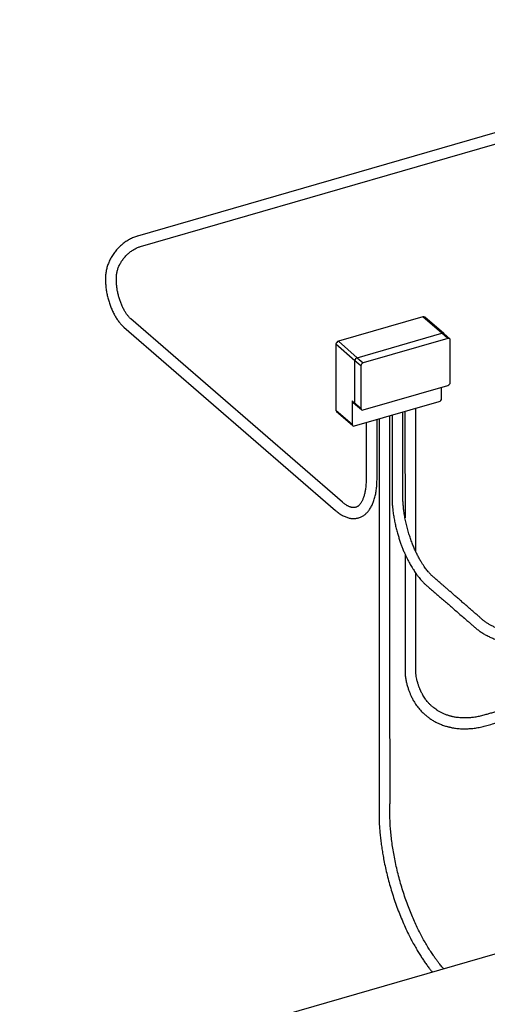
# Model space of a CAD drawing. Extents: x 19.1 to 29.8, y 0.6 to 8.7.
# Drawn here: x 21 to 21.9, y 5.7 to 7.5 of the extents above; entities that cross this region are included whole.
import ezdxf

# ---------------------------------------------------------------- set-up
doc = ezdxf.new("R2010")
doc.units = 0
doc.header["$MEASUREMENT"] = 0
doc.layers.get('0').update_dxf_attribs({"linetype": 'CONTINUOUS'})
doc.layers.add('D7', color=7, linetype='CONTINUOUS')

# ---------------------------------------------------------------- blocks, each defined once
blk = doc.blocks.new('A$C49A33BFC')
at = {"color": 7, "linetype": 'CONTINUOUS'}
for p, q in [((2.5985, 4.1183), (0.3106, 3.4578)), ((0.3161, 3.4387), (2.6041, 4.0992)), ((0.2516, 3.3816), (0.2516, 3.3761)), ((0.2716, 3.3761), (0.2716, 3.3816)), ((0.6866, 2.9695), (0.298, 3.306)), ((0.834, 3.3097), (0.6788, 3.2649)), ((0.8689, 3.2796), (0.834, 3.3097)), ((0.8722, 3.279), (0.8373, 3.3092)), ((0.285, 3.291), (0.6735, 2.9545)), ((0.7136, 3.2347), (0.8689, 3.2796)), ((0.8799, 3.2701), (0.7246, 3.2252)), ((0.8799, 3.2701), (0.8689, 3.2796)), ((0.8831, 3.2695), (0.8722, 3.279)), ((0.7093, 3.2292), (0.6745, 3.2594)), ((0.6745, 3.2594), (0.6745, 3.1386)), ((0.6788, 3.2649), (0.7136, 3.2347)), ((0.8842, 3.1894), (0.8842, 3.267)), ((0.7136, 3.2347), (0.7246, 3.2252)), ((0.7203, 3.2197), (0.7093, 3.2292)), ((0.7093, 3.1515), (0.7093, 3.2292)), ((0.7203, 3.2197), (0.7203, 3.142)), ((0.7246, 3.139), (0.8799, 3.1838)), ((0.8682, 3.16), (0.8682, 3.1804)), ((0.7043, 3.1558), (0.7043, 3.1127)), ((0.7043, 3.1558), (0.7093, 3.1515)), ((0.7054, 3.1533), (0.7104, 3.149)), ((0.7087, 3.1096), (0.8639, 3.1545)), ((0.7093, 3.1515), (0.7203, 3.142)), ((0.7104, 3.149), (0.7213, 3.1395)), ((0.821, 3.053), (0.821, 3.1421)), ((0.6745, 3.1386), (0.7043, 3.1127)), ((0.6755, 3.1361), (0.7054, 3.1102)), ((0.7735, 3.0393), (0.7735, 3.1284)), ((0.7773, 3.1295), (0.7773, 3.0461)), ((0.7972, 3.0461), (0.7972, 3.1352)), ((0.801, 3.1363), (0.801, 3.053)), ((0.7299, 3.1158), (0.7299, 3.0137)), ((0.7498, 3.0137), (0.7498, 3.1215)), ((0.7536, 3.1226), (0.7536, 3.0393)), ((1.1133, 2.1836), (0.0941, 1.8894))]:
    blk.add_line(p, q, dxfattribs=at)
for centre, radius, start, end in [((0.8352, 3.3066), 0.00339, 51.2221, 109.6851), ((0.87, 3.2763), 0.00343, 51.6632, 109.244), ((0.881, 3.2671), 0.00316, 357.7649, 111.3847), ((0.6806, 3.2591), 0.00614, 107.2086, 177.1691), ((0.7154, 3.2289), 0.00614, 107.2086, 177.1691), ((0.7264, 3.2194), 0.00614, 107.2086, 177.1691), ((0.878, 3.1897), 0.00614, 287.2086, 357.1691), ((0.7076, 3.1557), 0.00324, 177.7511, 227.5982), ((0.7126, 3.1514), 0.00324, 177.7511, 227.5982), ((0.7234, 3.1419), 0.00316, 177.7649, 291.3847), ((0.8621, 3.1603), 0.00614, 287.2086, 357.1691), ((0.6777, 3.1385), 0.00324, 177.7511, 227.5982), ((0.7075, 3.1126), 0.00316, 177.7649, 291.3847)]:
    blk.add_arc(centre, radius, start, end, dxfattribs=at)
for points, knots in [([(5.5563, 3.3292), (5.5439, 3.34), (5.5186, 3.3619), (5.4805, 3.3949), (5.442, 3.4282), (5.4035, 3.4615), (5.365, 3.4949), (5.3266, 3.5282), (5.288, 3.5616), (5.2537, 3.5914), (5.2233, 3.6176), (5.1969, 3.6405), (5.1701, 3.6637), (5.143, 3.6872), (5.1148, 3.7116), (5.0856, 3.7369), (5.0624, 3.757), (5.0465, 3.7708), (5.0378, 3.7782), (5.0306, 3.7845), (5.0247, 3.7895), (5.0202, 3.7935), (5.0153, 3.7973), (5.0097, 3.8011), (5.0034, 3.8047), (4.9963, 3.8082), (4.9891, 3.8113), (4.9818, 3.8139), (4.9746, 3.8161), (4.9675, 3.8181), (4.9601, 3.8198), (4.9523, 3.8213), (4.9437, 3.8226), (4.9349, 3.8236), (4.9261, 3.8243), (4.9174, 3.8247), (4.9083, 3.8247), (4.899, 3.8244), (4.8895, 3.8237), (4.8799, 3.8227), (4.8705, 3.8212), (4.8612, 3.8194), (4.8523, 3.8173), (4.8437, 3.8147), (4.8349, 3.8122), (4.8261, 3.8097), (4.804, 3.8033), (4.7705, 3.7936), (4.726, 3.7808), (4.6811, 3.7678), (4.6342, 3.7543), (4.5851, 3.7401), (4.531, 3.7245), (4.4718, 3.7075), (4.4076, 3.6889), (4.3435, 3.6705), (4.1486, 3.6142), (3.7112, 3.4879), (3.0316, 3.2916), (2.2403, 3.0632), (1.7017, 2.9077), (1.4158, 2.8252), (1.3822, 2.8155), (1.3482, 2.8057), (1.3135, 2.7957), (1.2783, 2.7855), (1.2455, 2.776), (1.2155, 2.7674), (1.1886, 2.7596), (1.1621, 2.752), (1.1417, 2.7461), (1.1274, 2.7419), (1.1189, 2.7395), (1.1105, 2.7371), (1.1023, 2.7347), (1.0942, 2.7323), (1.0856, 2.7303), (1.0766, 2.7287), (1.0673, 2.7274), (1.0576, 2.7265), (1.0477, 2.726), (1.0378, 2.7259), (1.0279, 2.7263), (1.0182, 2.7271), (1.0089, 2.7283), (0.9999, 2.7298), (0.9914, 2.7317), (0.9835, 2.7338), (0.9762, 2.7362), (0.9695, 2.7387), (0.9634, 2.7414), (0.9579, 2.7442), (0.9528, 2.7472), (0.948, 2.7504), (0.9436, 2.754), (0.9392, 2.7579), (0.9344, 2.7621), (0.9293, 2.7665), (0.9239, 2.7712), (0.9184, 2.7759), (0.9129, 2.7807), (0.9074, 2.7855), (0.9016, 2.7905), (0.8957, 2.7956), (0.8899, 2.8007), (0.8842, 2.8056), (0.8791, 2.81), (0.8746, 2.814), (0.8705, 2.8175), (0.8667, 2.8208), (0.8632, 2.8239), (0.86, 2.8266), (0.8571, 2.8291), (0.8546, 2.8313), (0.8525, 2.8331), (0.851, 2.8345), (0.8498, 2.8356), (0.8487, 2.8368), (0.8473, 2.8383), (0.8456, 2.8401), (0.8436, 2.8424), (0.8413, 2.8451), (0.8389, 2.8483), (0.8362, 2.852), (0.8333, 2.8563), (0.8302, 2.8614), (0.8268, 2.8673), (0.8235, 2.8736), (0.8203, 2.8803), (0.8172, 2.8873), (0.8141, 2.895), (0.8111, 2.9033), (0.8082, 2.9121), (0.8055, 2.9214), (0.803, 2.9311), (0.801, 2.9411), (0.7994, 2.9503), (0.7984, 2.9587), (0.7977, 2.9663), (0.7973, 2.9737), (0.7972, 2.9825), (0.7973, 2.9931), (0.7972, 3.0056), (0.7972, 3.0187), (0.7972, 3.0322), (0.7972, 3.0414), (0.7972, 3.0461)], [0, 0, 0, 0, 0.012011, 0.024398, 0.036785, 0.049173, 0.06156, 0.073945, 0.086329, 0.098751, 0.107138, 0.115643, 0.124266, 0.133004, 0.141781, 0.151454, 0.161143, 0.163971, 0.166747, 0.169387, 0.170887, 0.172346, 0.17378, 0.175196, 0.176823, 0.178397, 0.179906, 0.181342, 0.182696, 0.183964, 0.18522, 0.186572, 0.188018, 0.189554, 0.190901, 0.192305, 0.193762, 0.195268, 0.196818, 0.198401, 0.199993, 0.201594, 0.203189, 0.204782, 0.206408, 0.208061, 0.209708, 0.218721, 0.226669, 0.234516, 0.243724, 0.252826, 0.261868, 0.273882, 0.285795, 0.297683, 0.309571, 0.394477, 0.541501, 0.688561, 0.835606, 0.841741, 0.847967, 0.854301, 0.860743, 0.867293, 0.873952, 0.879015, 0.884033, 0.88895, 0.893791, 0.895386, 0.896964, 0.898518, 0.900044, 0.901544, 0.903061, 0.904601, 0.906164, 0.907747, 0.909346, 0.910949, 0.912542, 0.91412, 0.915676, 0.917203, 0.918697, 0.92015, 0.921559, 0.922919, 0.924232, 0.925497, 0.92678, 0.928082, 0.929455, 0.930918, 0.932487, 0.934158, 0.935921, 0.937769, 0.9395, 0.941301, 0.943174, 0.94512, 0.947065, 0.948893, 0.950601, 0.952022, 0.953348, 0.954577, 0.955709, 0.956744, 0.957683, 0.958525, 0.959231, 0.95968, 0.960036, 0.96042, 0.960894, 0.961461, 0.962122, 0.96288, 0.963739, 0.964629, 0.965626, 0.966735, 0.967957, 0.969294, 0.970496, 0.971779, 0.973139, 0.974573, 0.976074, 0.977637, 0.979251, 0.980908, 0.982602, 0.983894, 0.985202, 0.986525, 0.987863, 0.990087, 0.992421, 0.994854, 0.99738, 1, 1, 1, 1]), ([(0.7773, 3.0461), (0.7773, 3.0406), (0.7773, 3.03), (0.7773, 3.0144), (0.7773, 2.9996), (0.7773, 2.9878), (0.7773, 2.9787), (0.7774, 2.9719), (0.7778, 2.965), (0.7785, 2.9572), (0.7796, 2.9486), (0.7811, 2.9393), (0.7829, 2.9303), (0.7849, 2.9216), (0.7871, 2.9133), (0.7894, 2.9055), (0.7918, 2.8982), (0.7941, 2.8915), (0.7966, 2.8849), (0.7992, 2.8787), (0.8018, 2.8729), (0.8042, 2.8679), (0.8065, 2.8634), (0.8093, 2.8579), (0.813, 2.8514), (0.8176, 2.8441), (0.8218, 2.838), (0.8254, 2.8332), (0.8283, 2.8296), (0.8311, 2.8264), (0.8336, 2.8237), (0.8358, 2.8214), (0.8377, 2.8196), (0.8395, 2.8179), (0.8414, 2.8163), (0.8437, 2.8144), (0.8464, 2.812), (0.8497, 2.8091), (0.8541, 2.8053), (0.8597, 2.8005), (0.8664, 2.7947), (0.8734, 2.7886), (0.8807, 2.7824), (0.8882, 2.7758), (0.896, 2.7691), (0.904, 2.7622), (0.9112, 2.7559), (0.9174, 2.7506), (0.9225, 2.7461), (0.9275, 2.7418), (0.9324, 2.7375), (0.9377, 2.7334), (0.9436, 2.7295), (0.95, 2.7258), (0.9569, 2.7225), (0.9641, 2.7194), (0.9716, 2.7167), (0.9791, 2.7144), (0.9867, 2.7123), (0.9946, 2.7106), (1.0029, 2.7091), (1.0116, 2.7078), (1.0208, 2.7069), (1.0302, 2.7063), (1.04, 2.706), (1.0499, 2.7062), (1.0598, 2.7067), (1.0702, 2.7077), (1.0808, 2.7092), (1.0915, 2.7112), (1.1016, 2.7137), (1.1113, 2.7166), (1.1244, 2.7203), (1.1409, 2.7251), (1.1658, 2.7323), (1.1957, 2.7409), (1.2328, 2.7516), (1.2716, 2.7628), (1.3121, 2.7745), (1.3626, 2.7891), (1.4229, 2.8065), (1.493, 2.8268), (1.6634, 2.8759), (2.0315, 2.9822), (2.7712, 3.1958), (3.5349, 3.4161), (4.0919, 3.5769), (4.2684, 3.6279), (4.3119, 3.6404), (4.3554, 3.653), (4.3988, 3.6655), (4.4423, 3.6781), (4.4857, 3.6906), (4.5293, 3.7032), (4.5681, 3.7144), (4.6022, 3.7242), (4.6316, 3.7328), (4.6615, 3.7414), (4.6918, 3.7501), (4.7226, 3.759), (4.7534, 3.7679), (4.7806, 3.7758), (4.804, 3.7826), (4.8234, 3.7882), (4.8388, 3.7926), (4.8501, 3.7958), (4.8574, 3.798), (4.8649, 3.7999), (4.8728, 3.8015), (4.881, 3.8028), (4.8898, 3.8038), (4.8993, 3.8045), (4.9094, 3.8048), (4.9195, 3.8047), (4.9294, 3.8042), (4.939, 3.8032), (4.9482, 3.8018), (4.9568, 3.8002), (4.9647, 3.7983), (4.972, 3.7962), (4.9787, 3.7939), (4.9847, 3.7915), (4.9905, 3.7889), (4.9958, 3.7861), (5.0008, 3.7832), (5.0051, 3.7802), (5.0091, 3.777), (5.013, 3.7735), (5.0172, 3.7699), (5.0222, 3.7655), (5.0283, 3.7603), (5.0353, 3.7542), (5.0428, 3.7477), (5.0503, 3.7411), (5.058, 3.7345), (5.0657, 3.7278), (5.0737, 3.7208), (5.0819, 3.7138), (5.0901, 3.7067), (5.0982, 3.6996), (5.1063, 3.6927), (5.1169, 3.6834), (5.1302, 3.6719), (5.1459, 3.6583), (5.1613, 3.645), (5.1763, 3.632), (5.1911, 3.6192), (5.2056, 3.6066), (5.2578, 3.5614), (5.3478, 3.4835), (5.4425, 3.4015), (5.503, 3.3491), (5.5209, 3.3336), (5.5292, 3.3264)], [0, 0, 0, 0, 0.003045, 0.005938, 0.008679, 0.01128, 0.012532, 0.013766, 0.014996, 0.016219, 0.017825, 0.019392, 0.020907, 0.022361, 0.023747, 0.02506, 0.026298, 0.027456, 0.028534, 0.029718, 0.030783, 0.031728, 0.032561, 0.033381, 0.034942, 0.036537, 0.038157, 0.03912, 0.040086, 0.040986, 0.041774, 0.042467, 0.043053, 0.043575, 0.04415, 0.044792, 0.04573, 0.04678, 0.047938, 0.050022, 0.052183, 0.054424, 0.056746, 0.059151, 0.061642, 0.064215, 0.066823, 0.068502, 0.070134, 0.071728, 0.07329, 0.074846, 0.076413, 0.077975, 0.079517, 0.081028, 0.082497, 0.083917, 0.085286, 0.086653, 0.088068, 0.089527, 0.091028, 0.092567, 0.094138, 0.095736, 0.097354, 0.098985, 0.100834, 0.102677, 0.1045, 0.106311, 0.108142, 0.111808, 0.115485, 0.122036, 0.128526, 0.136163, 0.143705, 0.151156, 0.164347, 0.177407, 0.190346, 0.259519, 0.383024, 0.603607, 0.686035, 0.69413, 0.702225, 0.71032, 0.718414, 0.726509, 0.734603, 0.742697, 0.750863, 0.756267, 0.761753, 0.76732, 0.772969, 0.778698, 0.784502, 0.790233, 0.793908, 0.797534, 0.801103, 0.802476, 0.803829, 0.805186, 0.806554, 0.807936, 0.809333, 0.810938, 0.812561, 0.814195, 0.815821, 0.817407, 0.818946, 0.820432, 0.821861, 0.82323, 0.824538, 0.825783, 0.826966, 0.828306, 0.829559, 0.830744, 0.831962, 0.833245, 0.834618, 0.836079, 0.838228, 0.840525, 0.842952, 0.845506, 0.847899, 0.850402, 0.853016, 0.855691, 0.858342, 0.860968, 0.86357, 0.866146, 0.871326, 0.876401, 0.88137, 0.886233, 0.890988, 0.895643, 0.900275, 0.941496, 0.982693, 0.991942, 1, 1, 1, 1]), ([(0.3106, 3.4578), (0.3099, 3.4576), (0.308, 3.4571), (0.3049, 3.456), (0.3012, 3.4544), (0.2976, 3.4527), (0.2941, 3.4508), (0.2906, 3.4487), (0.2872, 3.4464), (0.2839, 3.4439), (0.2807, 3.4412), (0.2776, 3.4384), (0.2747, 3.4355), (0.2719, 3.4324), (0.2692, 3.4291), (0.2667, 3.4258), (0.2644, 3.4223), (0.2622, 3.4188), (0.2602, 3.4152), (0.2584, 3.4115), (0.2568, 3.4077), (0.2554, 3.4039), (0.2543, 3.4001), (0.2533, 3.3963), (0.2525, 3.3924), (0.252, 3.3886), (0.2517, 3.385), (0.2517, 3.3826), (0.2516, 3.3816)], [0, 0, 0, 0, 0.021723, 0.060968, 0.100234, 0.139539, 0.178868, 0.218212, 0.257564, 0.296918, 0.336273, 0.375628, 0.414984, 0.454345, 0.493711, 0.533085, 0.57247, 0.611868, 0.651281, 0.69071, 0.730155, 0.769614, 0.809082, 0.84855, 0.888008, 0.927442, 0.966834, 1, 1, 1, 1]), ([(0.2716, 3.3816), (0.2716, 3.3821), (0.2716, 3.3835), (0.2718, 3.3859), (0.2721, 3.3889), (0.2727, 3.392), (0.2735, 3.395), (0.2745, 3.3981), (0.2757, 3.4012), (0.277, 3.4042), (0.2786, 3.4072), (0.2803, 3.4102), (0.2822, 3.4131), (0.2842, 3.4159), (0.2864, 3.4187), (0.2887, 3.4213), (0.2911, 3.4238), (0.2937, 3.4261), (0.2963, 3.4283), (0.2991, 3.4303), (0.3019, 3.4322), (0.3047, 3.4339), (0.3076, 3.4354), (0.3105, 3.4367), (0.3133, 3.4379), (0.3152, 3.4384), (0.3161, 3.4387)], [0, 0, 0, 0, 0.0213133, 0.0642088, 0.1070301, 0.1497654, 0.1924507, 0.2351119, 0.2777645, 0.3204185, 0.3630815, 0.4057565, 0.4484435, 0.4911395, 0.5338402, 0.5765399, 0.6192317, 0.6619076, 0.7045615, 0.7471886, 0.7897854, 0.8323509, 0.8748871, 0.9173998, 0.9599003, 1, 1, 1, 1]), ([(0.2516, 3.3761), (0.2516, 3.3755), (0.2517, 3.3736), (0.2518, 3.3704), (0.2521, 3.3666), (0.2525, 3.3626), (0.253, 3.3587), (0.2537, 3.3547), (0.2544, 3.3508), (0.2553, 3.3468), (0.2563, 3.3428), (0.2575, 3.3389), (0.2587, 3.335), (0.26, 3.3311), (0.2615, 3.3273), (0.263, 3.3236), (0.2646, 3.32), (0.2663, 3.3164), (0.2681, 3.313), (0.27, 3.3097), (0.2719, 3.3065), (0.274, 3.3035), (0.2761, 3.3006), (0.2783, 3.2978), (0.2805, 3.2953), (0.2827, 3.293), (0.2843, 3.2916), (0.285, 3.291)], [0, 0, 0, 0, 0.021606, 0.062736, 0.103693, 0.144494, 0.185164, 0.225729, 0.266211, 0.306634, 0.347018, 0.387383, 0.427749, 0.468129, 0.508542, 0.54901, 0.589553, 0.630195, 0.670961, 0.711877, 0.752974, 0.794282, 0.835833, 0.877655, 0.919768, 0.962174, 1, 1, 1, 1]), ([(0.298, 3.306), (0.2978, 3.3063), (0.297, 3.3069), (0.2958, 3.3081), (0.2943, 3.3097), (0.2928, 3.3116), (0.2912, 3.3136), (0.2896, 3.3158), (0.2881, 3.3183), (0.2865, 3.3208), (0.285, 3.3236), (0.2836, 3.3265), (0.2821, 3.3295), (0.2808, 3.3327), (0.2795, 3.3359), (0.2783, 3.3393), (0.2771, 3.3427), (0.2761, 3.3461), (0.2752, 3.3496), (0.2743, 3.353), (0.2736, 3.3565), (0.273, 3.3599), (0.2725, 3.3633), (0.2721, 3.3667), (0.2718, 3.3699), (0.2716, 3.3731), (0.2716, 3.3751), (0.2716, 3.3761)], [0, 0, 0, 0, 0.021085, 0.059437, 0.098111, 0.137193, 0.176666, 0.216503, 0.256667, 0.29712, 0.337825, 0.378745, 0.419846, 0.461096, 0.502464, 0.543923, 0.585448, 0.627012, 0.668592, 0.710159, 0.751687, 0.793151, 0.834525, 0.875782, 0.916893, 0.957827, 1, 1, 1, 1]), ([(0.801, 3.0529), (0.801, 3.0454), (0.8011, 3.0306), (0.8011, 3.0088), (0.8011, 2.9877), (0.8011, 2.9673), (0.8011, 2.9518), (0.8011, 2.9431), (0.8011, 2.9409)], [0, 0, 0, 0, 0.2010049, 0.3957315, 0.5841568, 0.7662626, 0.9420351, 1, 1, 1, 1]), ([(0.8209, 2.8791), (0.8209, 2.8857), (0.8209, 2.8995), (0.8209, 2.9201), (0.8209, 2.9411), (0.8209, 2.9622), (0.8209, 2.9839), (0.8209, 3.0063), (0.821, 3.0294), (0.821, 3.0451), (0.821, 3.053)], [0, 0, 0, 0, 0.114448, 0.238009, 0.355306, 0.476468, 0.601504, 0.730427, 0.863253, 1, 1, 1, 1]), ([(0.7536, 3.0392), (0.7536, 3.0304), (0.7536, 3.013), (0.7536, 2.9872), (0.7536, 2.9622), (0.7536, 2.938), (0.7536, 2.9145), (0.7536, 2.8921), (0.7536, 2.8709), (0.7536, 2.8509), (0.7536, 2.8315), (0.7536, 2.8127), (0.7536, 2.794), (0.7536, 2.7753), (0.7536, 2.7568), (0.7536, 2.7391), (0.7536, 2.7222), (0.7536, 2.7062), (0.7536, 2.691), (0.7536, 2.6766), (0.7536, 2.6631), (0.7536, 2.6503), (0.7536, 2.6381), (0.7536, 2.626), (0.7536, 2.6139), (0.7536, 2.6018), (0.7536, 2.5896), (0.7536, 2.5772), (0.7536, 2.5559), (0.7536, 2.5251), (0.7535, 2.4886), (0.7535, 2.4552), (0.7536, 2.4319), (0.7536, 2.4154), (0.7536, 2.4057), (0.7536, 2.3959), (0.7536, 2.386), (0.754, 2.376), (0.7548, 2.3657), (0.7559, 2.3553), (0.7572, 2.3449), (0.7587, 2.3343), (0.7604, 2.3236), (0.7625, 2.3119), (0.7652, 2.2993), (0.7683, 2.2858), (0.7719, 2.2721), (0.7759, 2.2583), (0.7802, 2.2444), (0.785, 2.2306), (0.7901, 2.2169), (0.7956, 2.2035), (0.8013, 2.1903), (0.807, 2.1783), (0.8125, 2.1675), (0.8175, 2.1582), (0.8224, 2.1497), (0.8271, 2.1419), (0.8315, 2.1349), (0.8359, 2.1283), (0.8403, 2.122), (0.8446, 2.1162), (0.8482, 2.1115), (0.8503, 2.1089), (0.8511, 2.1079)], [0, 0, 0, 0, 0.028543, 0.056277, 0.083201, 0.109315, 0.134618, 0.15911, 0.181459, 0.203086, 0.223991, 0.244175, 0.263637, 0.284507, 0.304478, 0.323552, 0.341728, 0.359007, 0.375389, 0.390876, 0.405467, 0.419164, 0.432118, 0.445057, 0.458075, 0.471174, 0.484352, 0.497612, 0.510954, 0.553456, 0.596879, 0.628899, 0.661473, 0.671834, 0.682267, 0.692771, 0.70335, 0.714032, 0.724286, 0.73463, 0.744989, 0.755345, 0.765748, 0.776297, 0.789152, 0.802209, 0.815454, 0.828869, 0.84243, 0.856113, 0.869894, 0.883749, 0.897653, 0.911581, 0.922983, 0.93377, 0.94393, 0.953464, 0.962373, 0.970662, 0.979732, 0.988028, 0.995581, 1, 1, 1, 1]), ([(0.8719, 2.1139), (0.8716, 2.1143), (0.8705, 2.1155), (0.8686, 2.1178), (0.8661, 2.1209), (0.8633, 2.1245), (0.8602, 2.1287), (0.8568, 2.1332), (0.8528, 2.1389), (0.8482, 2.1458), (0.843, 2.154), (0.8378, 2.1627), (0.8326, 2.1721), (0.8274, 2.182), (0.8222, 2.1926), (0.8171, 2.2038), (0.8121, 2.2155), (0.8072, 2.2278), (0.8026, 2.2405), (0.7981, 2.2537), (0.794, 2.2672), (0.7901, 2.281), (0.7866, 2.2949), (0.7835, 2.3087), (0.7809, 2.3221), (0.7787, 2.3351), (0.7769, 2.3478), (0.7754, 2.3602), (0.7743, 2.3717), (0.7737, 2.382), (0.7735, 2.3913), (0.7735, 2.4002), (0.7735, 2.4091), (0.7736, 2.4179), (0.7736, 2.4316), (0.7736, 2.45), (0.7736, 2.4729), (0.7736, 2.4911), (0.7736, 2.5051), (0.7736, 2.5149), (0.7736, 2.5248), (0.7736, 2.535), (0.7735, 2.5459), (0.7735, 2.5575), (0.7735, 2.5698), (0.7735, 2.5827), (0.7735, 2.5964), (0.7735, 2.6107), (0.7735, 2.6256), (0.7735, 2.641), (0.7735, 2.6571), (0.7735, 2.674), (0.7735, 2.6917), (0.7735, 2.7102), (0.7735, 2.7293), (0.7735, 2.7492), (0.7735, 2.7696), (0.7735, 2.7906), (0.7735, 2.8121), (0.7735, 2.8342), (0.7735, 2.8586), (0.7735, 2.8852), (0.7735, 2.9142), (0.7735, 2.9441), (0.7735, 2.975), (0.7735, 3.0068), (0.7735, 3.0284), (0.7735, 3.0393)], [0, 0, 0, 0, 0.0018666, 0.0060862, 0.0109508, 0.0164476, 0.0225645, 0.0292991, 0.0363374, 0.0464559, 0.056901, 0.0676722, 0.0787685, 0.0901889, 0.1019226, 0.1139538, 0.1262653, 0.1388392, 0.1516548, 0.16469, 0.1779203, 0.1913179, 0.2048427, 0.2181834, 0.2311867, 0.2438363, 0.2562621, 0.2685923, 0.2807881, 0.2907689, 0.30059, 0.3102896, 0.3198744, 0.3293431, 0.3386943, 0.3643312, 0.3890059, 0.4126965, 0.4235181, 0.4341152, 0.4445436, 0.455517, 0.4672489, 0.4797388, 0.4929855, 0.5069871, 0.5217409, 0.5372441, 0.5531988, 0.5698746, 0.5872711, 0.6053876, 0.6245728, 0.6445035, 0.6651793, 0.6865998, 0.7087648, 0.7312583, 0.7544695, 0.7783985, 0.8030452, 0.8333226, 0.864618, 0.8969323, 0.9302664, 0.9646217, 1, 1, 1, 1]), ([(0.6735, 2.9545), (0.6741, 2.954), (0.6757, 2.9527), (0.6783, 2.9506), (0.6814, 2.9484), (0.6846, 2.9464), (0.6878, 2.9447), (0.691, 2.9432), (0.6942, 2.942), (0.6973, 2.941), (0.7005, 2.9403), (0.7035, 2.9399), (0.7066, 2.9398), (0.7095, 2.9399), (0.7124, 2.9402), (0.7152, 2.9408), (0.7179, 2.9417), (0.7205, 2.9427), (0.7231, 2.944), (0.7255, 2.9456), (0.7279, 2.9473), (0.7301, 2.9493), (0.7323, 2.9515), (0.7343, 2.9539), (0.7363, 2.9566), (0.7381, 2.9594), (0.7398, 2.9626), (0.7414, 2.9659), (0.7429, 2.9694), (0.7442, 2.9731), (0.7454, 2.977), (0.7464, 2.9811), (0.7473, 2.9853), (0.7481, 2.9896), (0.7487, 2.9941), (0.7492, 2.9987), (0.7495, 3.0034), (0.7497, 3.0082), (0.7498, 3.0117), (0.7498, 3.0135), (0.7498, 3.0137)], [0, 0, 0, 0, 0.015058, 0.043931, 0.072807, 0.101607, 0.130254, 0.158651, 0.186698, 0.214304, 0.241401, 0.267963, 0.294003, 0.319575, 0.344763, 0.369672, 0.394423, 0.419128, 0.443881, 0.468802, 0.494001, 0.519575, 0.545595, 0.572107, 0.599119, 0.626605, 0.654507, 0.682745, 0.711227, 0.739869, 0.768595, 0.797343, 0.826067, 0.854742, 0.883355, 0.911901, 0.940378, 0.968788, 0.995612, 1, 1, 1, 1]), ([(0.7299, 3.0137), (0.7299, 3.013), (0.7299, 3.0107), (0.7298, 3.0071), (0.7295, 3.0029), (0.7292, 2.9989), (0.7287, 2.9951), (0.7282, 2.9914), (0.7275, 2.9879), (0.7268, 2.9846), (0.7259, 2.9815), (0.725, 2.9786), (0.724, 2.9759), (0.7229, 2.9734), (0.7218, 2.9711), (0.7207, 2.9691), (0.7194, 2.9673), (0.7182, 2.9657), (0.7169, 2.9643), (0.7156, 2.9631), (0.7143, 2.962), (0.7129, 2.9612), (0.7115, 2.9605), (0.7099, 2.9601), (0.7083, 2.9598), (0.7066, 2.9597), (0.705, 2.9598), (0.7032, 2.9601), (0.7012, 2.9606), (0.6993, 2.9613), (0.6972, 2.9622), (0.6951, 2.9633), (0.6929, 2.9647), (0.6907, 2.9662), (0.6886, 2.9678), (0.6872, 2.969), (0.6866, 2.9695)], [0, 0, 0, 0, 0.015518, 0.044851, 0.074116, 0.103302, 0.1324, 0.161406, 0.190314, 0.219121, 0.247827, 0.276437, 0.304962, 0.333426, 0.361863, 0.390312, 0.418845, 0.447572, 0.476654, 0.50632, 0.536901, 0.568851, 0.602754, 0.639096, 0.677386, 0.709842, 0.740397, 0.772825, 0.803699, 0.83354, 0.862748, 0.891587, 0.920228, 0.948784, 0.977326, 1, 1, 1, 1]), ([(0.8011, 2.8746), (0.8011, 2.8739), (0.8011, 2.8673), (0.8011, 2.8551), (0.8011, 2.8384), (0.8011, 2.823), (0.8011, 2.8088), (0.8011, 2.7959), (0.8011, 2.7836), (0.8011, 2.772), (0.8011, 2.7612), (0.8011, 2.751), (0.8011, 2.7418), (0.8011, 2.7335), (0.8011, 2.726), (0.8011, 2.7191), (0.8011, 2.7128), (0.8011, 2.7068), (0.8011, 2.7003), (0.8011, 2.6931), (0.8011, 2.6852), (0.8011, 2.677), (0.8011, 2.6685), (0.8012, 2.6597), (0.8015, 2.6515), (0.8026, 2.6439), (0.8042, 2.637), (0.8061, 2.6304), (0.8081, 2.6244), (0.8102, 2.619), (0.8121, 2.6145), (0.8139, 2.6109), (0.8155, 2.6078), (0.8173, 2.6047), (0.8194, 2.6013), (0.8228, 2.5963), (0.8276, 2.5901), (0.8335, 2.5839), (0.839, 2.5789), (0.8441, 2.5749), (0.8497, 2.571), (0.855, 2.5679), (0.8599, 2.5653), (0.8641, 2.5634), (0.8681, 2.5618), (0.8719, 2.5604), (0.8752, 2.5593), (0.878, 2.5585), (0.8801, 2.5579), (0.8819, 2.5575), (0.8837, 2.5571), (0.8856, 2.5566), (0.8878, 2.5562), (0.8906, 2.5557), (0.8941, 2.5552), (0.8985, 2.5547), (0.9033, 2.5543), (0.9095, 2.5541), (0.9169, 2.5542), (0.9257, 2.5549), (0.9348, 2.5562), (0.9443, 2.5581), (0.954, 2.5609), (0.9634, 2.5636), (0.9726, 2.5662), (0.9814, 2.5688), (0.9905, 2.5714), (1.0002, 2.5737), (1.0106, 2.5758), (1.0216, 2.5775), (1.0324, 2.5788), (1.0428, 2.5797), (1.0526, 2.5801), (1.0622, 2.5803), (1.0716, 2.5802), (1.0807, 2.5798), (1.0895, 2.5791), (1.0979, 2.5783), (1.1062, 2.5772), (1.1144, 2.5758), (1.1224, 2.5743), (1.1298, 2.5726), (1.1362, 2.571), (1.1417, 2.5694), (1.1463, 2.568), (1.1503, 2.5666), (1.1536, 2.5654), (1.1565, 2.5644), (1.1587, 2.5635), (1.1606, 2.5627), (1.1622, 2.562), (1.1643, 2.5611), (1.167, 2.5599), (1.1703, 2.5584), (1.1744, 2.5564), (1.1792, 2.5539), (1.1843, 2.5509), (1.1891, 2.5474), (1.1936, 2.5435), (1.1983, 2.5394), (1.2034, 2.535), (1.2088, 2.5303), (1.2145, 2.5254), (1.2209, 2.5198), (1.2281, 2.5136), (1.2359, 2.5068), (1.2438, 2.5), (1.2517, 2.4932), (1.2595, 2.4864), (1.2714, 2.4761), (1.2874, 2.4622), (1.3073, 2.445), (1.3267, 2.4282), (1.3469, 2.4107), (1.3678, 2.3925), (1.3897, 2.3735), (1.4115, 2.3547), (1.4332, 2.3359), (1.4547, 2.3172), (1.472, 2.3022), (1.4821, 2.2935), (1.4851, 2.2909)], [0, 0, 0, 0, 0.00184, 0.016667, 0.030768, 0.044144, 0.055675, 0.066609, 0.076947, 0.086689, 0.095838, 0.104394, 0.112359, 0.119142, 0.12543, 0.13123, 0.136548, 0.141459, 0.146403, 0.152862, 0.159519, 0.166392, 0.173494, 0.180825, 0.188385, 0.194513, 0.200813, 0.207113, 0.212918, 0.218182, 0.222931, 0.226229, 0.229255, 0.232348, 0.235998, 0.240213, 0.249044, 0.258103, 0.26402, 0.270061, 0.276363, 0.282978, 0.287293, 0.291644, 0.295663, 0.299304, 0.302566, 0.305136, 0.307148, 0.308631, 0.310163, 0.311933, 0.313942, 0.316188, 0.31966, 0.323571, 0.327913, 0.332549, 0.339809, 0.347333, 0.355081, 0.363004, 0.371146, 0.379503, 0.386812, 0.394264, 0.401877, 0.409705, 0.417884, 0.426402, 0.43491, 0.442235, 0.449428, 0.456469, 0.463343, 0.470035, 0.476532, 0.482825, 0.488905, 0.495454, 0.501723, 0.507709, 0.513415, 0.517703, 0.521738, 0.525288, 0.528346, 0.530963, 0.533096, 0.534754, 0.536229, 0.538023, 0.54087, 0.544289, 0.548094, 0.553603, 0.559493, 0.565739, 0.572392, 0.579498, 0.586955, 0.594904, 0.603335, 0.612224, 0.62336, 0.635, 0.646638, 0.658171, 0.6696, 0.680927, 0.710775, 0.739924, 0.768399, 0.796219, 0.828547, 0.860549, 0.892401, 0.924099, 0.955639, 0.987015, 1, 1, 1, 1]), ([(1.5011, 2.3035), (1.497, 2.3071), (1.4866, 2.316), (1.47, 2.3304), (1.4512, 2.3467), (1.4323, 2.3631), (1.4132, 2.3796), (1.3941, 2.3961), (1.3748, 2.4128), (1.3556, 2.4295), (1.3364, 2.4461), (1.3171, 2.4627), (1.2975, 2.4798), (1.2775, 2.4971), (1.2615, 2.5109), (1.2497, 2.5211), (1.2424, 2.5275), (1.2352, 2.5337), (1.2283, 2.5397), (1.2218, 2.5453), (1.2156, 2.5507), (1.2097, 2.5557), (1.2041, 2.5606), (1.1992, 2.5646), (1.1948, 2.5677), (1.1909, 2.5702), (1.1869, 2.5724), (1.183, 2.5744), (1.1792, 2.5763), (1.1757, 2.5779), (1.1728, 2.5791), (1.1706, 2.5801), (1.1688, 2.5809), (1.1671, 2.5816), (1.1651, 2.5824), (1.1626, 2.5834), (1.1596, 2.5845), (1.156, 2.5857), (1.1519, 2.5871), (1.1463, 2.5888), (1.1392, 2.5908), (1.1306, 2.5929), (1.1213, 2.5949), (1.1112, 2.5966), (1.1004, 2.5981), (1.09, 2.5991), (1.08, 2.5998), (1.0707, 2.6001), (1.0612, 2.6002), (1.0514, 2.6), (1.0415, 2.5995), (1.0314, 2.5987), (1.0214, 2.5976), (1.0115, 2.5961), (1.0019, 2.5944), (0.993, 2.5924), (0.9845, 2.5903), (0.9767, 2.588), (0.9691, 2.5858), (0.9617, 2.5836), (0.9547, 2.5816), (0.9472, 2.5794), (0.9393, 2.5772), (0.931, 2.5756), (0.9231, 2.5746), (0.9155, 2.574), (0.9083, 2.574), (0.9022, 2.5743), (0.8972, 2.5748), (0.8934, 2.5754), (0.8902, 2.576), (0.8879, 2.5765), (0.8864, 2.5769), (0.8852, 2.5772), (0.8837, 2.5776), (0.8818, 2.5781), (0.8793, 2.5789), (0.8766, 2.5799), (0.8737, 2.581), (0.871, 2.5822), (0.8676, 2.5838), (0.8636, 2.5859), (0.8594, 2.5885), (0.8557, 2.5911), (0.8527, 2.5935), (0.8503, 2.5955), (0.8485, 2.5972), (0.8468, 2.5989), (0.845, 2.6008), (0.8429, 2.6031), (0.8407, 2.6058), (0.8384, 2.6088), (0.8361, 2.6123), (0.834, 2.6156), (0.8325, 2.6185), (0.8314, 2.6205), (0.8307, 2.6219), (0.8302, 2.6231), (0.8296, 2.6243), (0.8291, 2.6255), (0.8286, 2.6268), (0.828, 2.6283), (0.8273, 2.6299), (0.8267, 2.6316), (0.826, 2.6337), (0.8252, 2.636), (0.8243, 2.6388), (0.8234, 2.642), (0.8225, 2.6456), (0.8216, 2.6502), (0.821, 2.6558), (0.8208, 2.6626), (0.8208, 2.6703), (0.8209, 2.6788), (0.8209, 2.6883), (0.8209, 2.6987), (0.8209, 2.7096), (0.8209, 2.721), (0.8209, 2.7329), (0.8209, 2.7454), (0.8209, 2.7587), (0.8209, 2.7726), (0.8209, 2.7876), (0.8209, 2.8039), (0.8209, 2.8213), (0.8209, 2.8333), (0.8209, 2.8394), (0.8209, 2.8394)], [0, 0, 0, 0, 0.018622, 0.047026, 0.075574, 0.10427, 0.133116, 0.162115, 0.191271, 0.220847, 0.249373, 0.2785, 0.308207, 0.338471, 0.369269, 0.380532, 0.391824, 0.402699, 0.413037, 0.422888, 0.432121, 0.440933, 0.4493, 0.457181, 0.462042, 0.466709, 0.471169, 0.475395, 0.479374, 0.482968, 0.485995, 0.487978, 0.489622, 0.491131, 0.493062, 0.49545, 0.49825, 0.501515, 0.505251, 0.509454, 0.516273, 0.523507, 0.531156, 0.539213, 0.547664, 0.556498, 0.563364, 0.570426, 0.577671, 0.585089, 0.592662, 0.600376, 0.608209, 0.616128, 0.623862, 0.631297, 0.63844, 0.645361, 0.652052, 0.658503, 0.664705, 0.670664, 0.678262, 0.685562, 0.692645, 0.699507, 0.706137, 0.712454, 0.716673, 0.72038, 0.723569, 0.726234, 0.727258, 0.728297, 0.729844, 0.731951, 0.734619, 0.737764, 0.74098, 0.744088, 0.747084, 0.752842, 0.758136, 0.762928, 0.767063, 0.770528, 0.772783, 0.775076, 0.777874, 0.78117, 0.784942, 0.788934, 0.793324, 0.798069, 0.801148, 0.803437, 0.804949, 0.806219, 0.807426, 0.808749, 0.810191, 0.811751, 0.81343, 0.81523, 0.817153, 0.81975, 0.822547, 0.825603, 0.829151, 0.833201, 0.838525, 0.844532, 0.851269, 0.858776, 0.867087, 0.876208, 0.886132, 0.895915, 0.906328, 0.917341, 0.928949, 0.94115, 0.953943, 0.968572, 0.983902, 0.999931, 1, 1, 1, 1])]:
    blk.add_open_spline(points, degree=3, knots=knots, dxfattribs=at)

msp = doc.modelspace()

# ---------------------------------------------------------------- block references
at = {"layer": 'D7', "color": 7, "linetype": 'CONTINUOUS'}
msp.add_blockref('A$C49A33BFC', (20.9163, 3.6884), dxfattribs=at)

doc.saveas('drawing.dxf')
